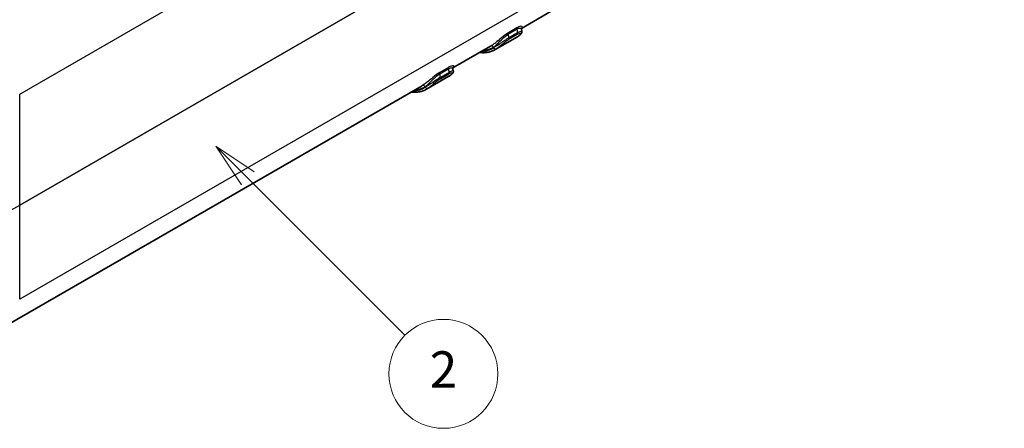
# Model space of a CAD drawing. Units: millimetres. Extents: x 0 to 5188, y 0 to 562.
# Drawn here: x 397 to 479, y 166 to 200 of the extents above; entities that cross this region are included whole.
import ezdxf

# ---------------------------------------------------------------- set-up
doc = ezdxf.new("R2010")
doc.units = ezdxf.units.MM
doc.header["$LTSCALE"] = 1.5
doc.layers.add('Symbol (TK)', color=100, linetype='Continuous', lineweight=18, true_color=0x00ff3f)
doc.layers.add('Visible (ISO)', color=7, linetype='Continuous', lineweight=35)
doc.layers.add('Visible Narrow (ISO)', color=7, linetype='Continuous', lineweight=25)
doc.styles.add('Note Text (TK2)', font='txt')

# ---------------------------------------------------------------- blocks, each defined once
blk = doc.blocks.new('バルーン2')
at = {"layer": 'Symbol (TK)', "color": 100, "true_color": 0x00ff40}
for p, q in [((291.894, 132.49), (290.126, 134.258)), ((292.248, 132.844), (290.126, 134.258)), ((290.126, 134.258), (291.541, 132.137)), ((291.894, 132.49), (300.55, 123.834))]:
    blk.add_line(p, q, dxfattribs=at)
at = {"layer": 'Symbol (TK)'}
blk.add_circle((302.664, 121.721), 3, dxfattribs=at)
at = {"layer": 'Symbol (TK)', "color": 7, "insert": (302.664, 121.703), "char_height": 2, "attachment_point": 5, "style": 'Note Text (TK2)'}
blk.add_mtext('2', dxfattribs=at)

msp = doc.modelspace()

# ---------------------------------------------------------------- linework, layer by layer
at = {"layer": 'Visible (ISO)'}
for p, q in [((441.793, 200.917), (438.6802, 199.1199)), ((438.6804, 199.0578), (438.7162, 198.8911)), ((436.1361, 197.651), (433.0233, 195.8539)), ((438.3509, 198.4281), (436.5124, 197.3666)), ((433.0236, 195.7918), (433.0593, 195.6251)), ((430.4793, 194.3851), (396.2917, 174.6469)), ((432.6941, 195.1621), (430.8556, 194.1006))]:
    msp.add_line(p, q, dxfattribs=at)
for points, knots in [([(438.4898, 198.517), (438.4808, 198.5106), (438.4717, 198.5043), (438.4536, 198.492), (438.4444, 198.4859), (438.426, 198.4738), (438.4167, 198.4679), (438.3981, 198.4562), (438.3887, 198.4505), (438.3699, 198.4392), (438.3604, 198.4336), (438.3509, 198.4281)], [3.874123813, 3.874123813, 3.874123813, 3.874123813, 3.884697214, 3.884697214, 3.895270615, 3.895270615, 3.905844015, 3.905844015, 3.916417416, 3.916417416, 3.926990817, 3.926990817, 3.926990817, 3.926990817]), ([(438.7162, 198.8911), (438.7225, 198.8618), (438.7224, 198.8344), (438.7153, 198.7798), (438.7065, 198.7551), (438.6836, 198.7052), (438.6684, 198.683), (438.6361, 198.6421), (438.6188, 198.6237), (438.5813, 198.5881), (438.5611, 198.5709), (438.5237, 198.5415), (438.5072, 198.5292), (438.4898, 198.517)], [0.076816817, 0.076816817, 0.076816817, 0.076816817, 0.083946039, 0.083946039, 0.093439588, 0.093439588, 0.106486299, 0.106486299, 0.119533011, 0.119533011, 0.132579722, 0.132579722, 0.142050375, 0.142050375, 0.142050375, 0.142050375]), ([(438.6914, 199.1493), (438.6913, 199.1494), (438.6886, 199.1457), (438.6801, 199.123), (438.6737, 199.0988), (438.6793, 199.0632), (438.6798, 199.0605), (438.6804, 199.0578)], [0.062378026, 0.062378026, 0.062378026, 0.062378026, 0.077105774, 0.077105774, 0.094927277, 0.094927277, 0.096382218, 0.096382218, 0.096382218, 0.096382218]), ([(435.2385, 197.1328), (435.2389, 197.1327), (435.2394, 197.1327), (435.3559, 197.1188), (435.4705, 197.113), (435.6951, 197.1182), (435.8052, 197.1291), (436.0195, 197.168), (436.1236, 197.196), (436.3242, 197.2688), (436.4207, 197.3136), (436.5124, 197.3666)], [1.94791564, 1.94791564, 1.94791564, 1.94791564, 1.94830014, 1.94830014, 2.05027373, 2.05027373, 2.15224732, 2.15224732, 2.2542209, 2.2542209, 2.35619449, 2.35619449, 2.35619449, 2.35619449]), ([(432.8329, 195.251), (432.8239, 195.2446), (432.8149, 195.2383), (432.7967, 195.226), (432.7875, 195.2199), (432.7691, 195.2079), (432.7599, 195.2019), (432.7412, 195.1903), (432.7319, 195.1845), (432.7131, 195.1732), (432.7036, 195.1676), (432.6941, 195.1621)], [3.874123813, 3.874123813, 3.874123813, 3.874123813, 3.884697214, 3.884697214, 3.895270615, 3.895270615, 3.905844015, 3.905844015, 3.916417416, 3.916417416, 3.926990817, 3.926990817, 3.926990817, 3.926990817]), ([(433.0593, 195.6251), (433.0656, 195.5958), (433.0655, 195.5684), (433.0584, 195.5138), (433.0496, 195.4891), (433.0267, 195.4392), (433.0116, 195.417), (432.9793, 195.3761), (432.9619, 195.3577), (432.9244, 195.3221), (432.9043, 195.3049), (432.8669, 195.2755), (432.8503, 195.2632), (432.8329, 195.251)], [0.076816817, 0.076816817, 0.076816817, 0.076816817, 0.083946039, 0.083946039, 0.093439588, 0.093439588, 0.106486299, 0.106486299, 0.119533011, 0.119533011, 0.132579722, 0.132579722, 0.142050375, 0.142050375, 0.142050375, 0.142050375]), ([(433.0345, 195.8833), (433.0344, 195.8834), (433.0318, 195.8797), (433.0233, 195.857), (433.0168, 195.8328), (433.0225, 195.7973), (433.023, 195.7945), (433.0236, 195.7918)], [0.062378026, 0.062378026, 0.062378026, 0.062378026, 0.077105774, 0.077105774, 0.094927277, 0.094927277, 0.096382218, 0.096382218, 0.096382218, 0.096382218]), ([(429.5816, 193.8668), (429.5821, 193.8668), (429.5825, 193.8667), (429.6991, 193.8528), (429.8136, 193.847), (430.0383, 193.8522), (430.1484, 193.8631), (430.3626, 193.902), (430.4668, 193.93), (430.6674, 194.0028), (430.7638, 194.0477), (430.8556, 194.1006)], [1.94791564, 1.94791564, 1.94791564, 1.94791564, 1.94830014, 1.94830014, 2.05027373, 2.05027373, 2.15224732, 2.15224732, 2.2542209, 2.2542209, 2.35619449, 2.35619449, 2.35619449, 2.35619449])]:
    msp.add_open_spline(points, degree=3, knots=knots, dxfattribs=at)
at = {"layer": 'Visible Narrow (ISO)'}
for p, q in [((397.2436, 193.6881), (478.0359, 240.3335)), ((478.5719, 231.4721), (397.2436, 184.5172)), ((397.2436, 184.5115), (478.5719, 231.4664)), ((478.0853, 223.4215), (397.2436, 176.7475)), ((437.5965, 198.6397), (438.3036, 199.048)), ((437.6603, 198.3422), (437.5965, 198.6397)), ((438.3148, 199.1625), (437.6077, 198.7543)), ((437.647, 198.2243), (438.3541, 198.6326)), ((438.3674, 198.7504), (437.6603, 198.3422)), ((438.3036, 199.048), (438.3674, 198.7504)), ((436.3884, 197.5658), (436.3945, 197.5372)), ((431.9396, 195.3737), (432.6467, 195.782)), ((432.0035, 195.0762), (431.9396, 195.3737)), ((432.6579, 195.8965), (431.9508, 195.4883)), ((431.9901, 194.9584), (432.6972, 195.3666)), ((432.7106, 195.4844), (432.0035, 195.0762)), ((432.6467, 195.782), (432.7106, 195.4844)), ((397.2436, 184.5172), (397.2436, 193.6881)), ((430.7315, 194.2998), (430.7376, 194.2712)), ((397.2436, 176.7465), (397.2436, 184.5115))]:
    msp.add_line(p, q, dxfattribs=at)
for centre, major_axis, ratio, start_param, end_param in [((437.7326, 198.6056), (-0.1, 0.1732), 0.5773503, 0.2975038, 1.0609284), ((438.4397, 199.0138), (-0.1, 0.1732), 0.5773503, 0.2975038, 1.0609284), ((435.8509, 202.7582), (2.5, -4.3301), 0.5773503, 0, 0.052867), ((438.2313, 198.7846), (0.1, -0.1732), 0.5773503, 0.2657649, 1.0609284), ((438.3744, 198.6803), (0.1154, -0.1634), 0.8153558, 6.2085935, 6.2831853), ((436.2469, 197.4841), (-0.1013, 0.1725), 0.8164895, 4.7064822, 6.2772785), ((437.5242, 198.3763), (0.1, -0.1732), 0.5773503, 0.2657649, 1.0609284), ((433.871, 201.6151), (2.4, -4.1569), 0.5773503, 5.9693309, 6.3360523), ((436.5359, 197.6189), (0.1154, -0.1634), 0.8153558, 4.6377972, 6.2085935), ((434.0124, 201.6968), (2.5, -4.3301), 0.5773503, 0, 0.052867), ((432.0757, 195.3396), (-0.1, 0.1732), 0.5773503, 0.2975038, 1.0609284), ((432.7828, 195.7478), (-0.1, 0.1732), 0.5773503, 0.2975038, 1.0609284), ((430.1941, 199.4922), (2.5, -4.3301), 0.5773503, 0, 0.052867), ((432.5745, 195.5186), (0.1, -0.1732), 0.5773503, 0.2657649, 1.0609284), ((432.7175, 195.4143), (0.1154, -0.1634), 0.8153558, 6.2085935, 6.2831853), ((430.5901, 194.2182), (-0.1013, 0.1725), 0.8164895, 4.7064822, 6.2772785), ((431.8674, 195.1103), (0.1, -0.1732), 0.5773503, 0.2657649, 1.0609284), ((428.2142, 198.3491), (2.4, -4.1569), 0.5773503, 5.9693309, 6.3360523), ((430.8791, 194.3529), (0.1154, -0.1634), 0.8153558, 4.6377972, 6.2085935), ((428.3556, 198.4308), (2.5, -4.3301), 0.5773503, 0, 0.052867), ((388.0568, 189.8312), (-13, 0), 0.5777333, 0.7931504, 2.3555855), ((397.1729, 184.5551), (0.05, -0.0866), 0.5773503, 0.7504916, 0.8203047)]:
    msp.add_ellipse(centre, major_axis=major_axis, ratio=ratio, start_param=start_param, end_param=end_param, dxfattribs=at)
for points, knots in [([(438.6854, 199.138), (438.7443, 199.1882), (438.7692, 199.2305), (438.7506, 199.2871), (438.7117, 199.3028), (438.5932, 199.2864), (438.5341, 199.2695), (438.4173, 199.2183), (438.3677, 199.1931), (438.3148, 199.1625)], [0.03508809, 0.03508809, 0.03508809, 0.03508809, 0.09639237, 0.09639237, 0.15385403, 0.15385403, 0.18976757, 0.18976757, 0.21221353, 0.21221353, 0.21221353, 0.21221353]), ([(437.6077, 198.7543), (437.4302, 198.6518), (437.2224, 198.4909), (436.8586, 198.194), (436.6956, 198.0565), (436.4535, 197.8665), (436.3657, 197.801), (436.2356, 197.7119), (436.1888, 197.6819), (436.1465, 197.6571)], [0, 0, 0, 0, 0.07529885, 0.07529885, 0.14317388, 0.14317388, 0.18559577, 0.18559577, 0.21210945, 0.21210945, 0.21210945, 0.21210945]), ([(436.3884, 197.5658), (436.4236, 197.5938), (436.4625, 197.6265), (436.5704, 197.7215), (436.6431, 197.7895), (436.843, 197.9826), (436.9772, 198.119), (437.277, 198.4049), (437.4486, 198.5543), (437.5965, 198.6397)], [-0.21210945, -0.21210945, -0.21210945, -0.21210945, -0.18559577, -0.18559577, -0.14317388, -0.14317388, -0.07529885, -0.07529885, 0, 0, 0, 0]), ([(438.3036, 199.048), (438.3477, 199.0734), (438.3891, 199.0932), (438.4871, 199.1295), (438.5371, 199.1368), (438.6378, 199.1287), (438.6717, 199.0984), (438.6804, 199.0578), (438.6804, 199.0578), (438.6804, 199.0578)], [-0.21221353, -0.21221353, -0.21221353, -0.21221353, -0.18976757, -0.18976757, -0.15385403, -0.15385403, -0.09639237, -0.09639237, -0.09638222, -0.09638222, -0.09638222, -0.09638222]), ([(438.3541, 198.6326), (438.473, 198.7012), (438.5592, 198.7252), (438.6402, 198.7129), (438.6465, 198.6858), (438.6131, 198.6263), (438.5895, 198.5993), (438.5341, 198.5508), (438.5087, 198.531), (438.4795, 198.5104)], [0, 0, 0, 0, 0.05042788, 0.05042788, 0.095884, 0.095884, 0.12429408, 0.12429408, 0.14205037, 0.14205037, 0.14205037, 0.14205037]), ([(438.7163, 198.8912), (438.715, 198.898), (438.7014, 198.8993), (438.6225, 198.8808), (438.516, 198.8362), (438.3674, 198.7504)], [-0.076816817, -0.076816817, -0.076816817, -0.076816817, -0.050427883, -0.050427883, 0, 0, 0, 0]), ([(437.6603, 198.3422), (437.6119, 198.3142), (437.559, 198.282), (437.4181, 198.1927), (437.328, 198.1325), (437.0986, 197.9767), (436.9621, 197.8822), (436.6658, 197.6867), (436.5122, 197.5941), (436.3945, 197.5372)], [-0.1421428, -0.1421428, -0.1421428, -0.1421428, -0.12569275, -0.12569275, -0.09937266, -0.09937266, -0.05726052, -0.05726052, 0, 0, 0, 0]), ([(436.6411, 197.449), (436.7351, 197.5154), (436.8571, 197.6128), (437.0921, 197.8074), (437.2002, 197.8988), (437.3822, 198.0434), (437.4538, 198.0978), (437.566, 198.175), (437.6082, 198.202), (437.647, 198.2243)], [0, 0, 0, 0, 0.05726052, 0.05726052, 0.09937266, 0.09937266, 0.12569275, 0.12569275, 0.1421428, 0.1421428, 0.1421428, 0.1421428]), ([(435.5634, 197.3204), (435.5906, 197.3221), (435.6176, 197.3244), (435.7121, 197.3341), (435.7786, 197.3444), (435.9481, 197.3795), (436.0488, 197.4094), (436.2298, 197.4808), (436.3109, 197.5203), (436.3884, 197.5658)], [-0.14648274, -0.14648274, -0.14648274, -0.14648274, -0.13328405, -0.13328405, -0.09996304, -0.09996304, -0.04664942, -0.04664942, 0, 0, 0, 0]), ([(433.0285, 195.872), (433.0875, 195.9222), (433.1124, 195.9646), (433.0938, 196.0211), (433.0548, 196.0368), (432.9364, 196.0204), (432.8773, 196.0035), (432.7604, 195.9523), (432.7108, 195.9271), (432.6579, 195.8965)], [0.03508809, 0.03508809, 0.03508809, 0.03508809, 0.09639237, 0.09639237, 0.15385403, 0.15385403, 0.18976757, 0.18976757, 0.21221353, 0.21221353, 0.21221353, 0.21221353]), ([(431.9508, 195.4883), (431.7733, 195.3858), (431.5655, 195.2249), (431.2018, 194.928), (431.0387, 194.7905), (430.7966, 194.6005), (430.7088, 194.535), (430.5787, 194.4459), (430.532, 194.416), (430.4897, 194.3911)], [0, 0, 0, 0, 0.07529885, 0.07529885, 0.14317388, 0.14317388, 0.18559577, 0.18559577, 0.21210945, 0.21210945, 0.21210945, 0.21210945]), ([(430.7315, 194.2998), (430.7668, 194.3278), (430.8057, 194.3605), (430.9136, 194.4555), (430.9862, 194.5235), (431.1861, 194.7166), (431.3203, 194.853), (431.6201, 195.1389), (431.7917, 195.2884), (431.9396, 195.3737)], [-0.21210945, -0.21210945, -0.21210945, -0.21210945, -0.18559577, -0.18559577, -0.14317388, -0.14317388, -0.07529885, -0.07529885, 0, 0, 0, 0]), ([(432.6467, 195.782), (432.6908, 195.8074), (432.7323, 195.8272), (432.8303, 195.8635), (432.8802, 195.8708), (432.9809, 195.8627), (433.0148, 195.8324), (433.0236, 195.7918), (433.0236, 195.7918), (433.0236, 195.7918)], [-0.21221353, -0.21221353, -0.21221353, -0.21221353, -0.18976757, -0.18976757, -0.15385403, -0.15385403, -0.09639237, -0.09639237, -0.09638222, -0.09638222, -0.09638222, -0.09638222]), ([(432.6972, 195.3666), (432.8161, 195.4352), (432.9023, 195.4592), (432.9833, 195.4469), (432.9896, 195.4198), (432.9562, 195.3603), (432.9327, 195.3333), (432.8772, 195.2848), (432.8518, 195.265), (432.8227, 195.2444)], [0, 0, 0, 0, 0.05042788, 0.05042788, 0.095884, 0.095884, 0.12429408, 0.12429408, 0.14205037, 0.14205037, 0.14205037, 0.14205037]), ([(433.0595, 195.6252), (433.0581, 195.632), (433.0445, 195.6333), (432.9657, 195.6148), (432.8591, 195.5702), (432.7106, 195.4844)], [-0.076816817, -0.076816817, -0.076816817, -0.076816817, -0.050427883, -0.050427883, 0, 0, 0, 0]), ([(432.0035, 195.0762), (431.955, 195.0482), (431.9021, 195.016), (431.7612, 194.9268), (431.6711, 194.8665), (431.4417, 194.7108), (431.3052, 194.6162), (431.0089, 194.4207), (430.8554, 194.3281), (430.7376, 194.2712)], [-0.1421428, -0.1421428, -0.1421428, -0.1421428, -0.12569275, -0.12569275, -0.09937266, -0.09937266, -0.05726052, -0.05726052, 0, 0, 0, 0]), ([(430.9842, 194.183), (431.0782, 194.2494), (431.2003, 194.3468), (431.4352, 194.5414), (431.5433, 194.6328), (431.7253, 194.7774), (431.7969, 194.8318), (431.9092, 194.909), (431.9514, 194.936), (431.9901, 194.9584)], [0, 0, 0, 0, 0.05726052, 0.05726052, 0.09937266, 0.09937266, 0.12569275, 0.12569275, 0.1421428, 0.1421428, 0.1421428, 0.1421428]), ([(429.9065, 194.0544), (429.9338, 194.0561), (429.9608, 194.0584), (430.0553, 194.0681), (430.1218, 194.0784), (430.2912, 194.1135), (430.392, 194.1434), (430.5729, 194.2148), (430.6541, 194.2544), (430.7315, 194.2998)], [-0.14648274, -0.14648274, -0.14648274, -0.14648274, -0.13328405, -0.13328405, -0.09996304, -0.09996304, -0.04664942, -0.04664942, 0, 0, 0, 0])]:
    msp.add_open_spline(points, degree=3, knots=knots, dxfattribs=at)
for points in [[(436.1465, 197.6571), (436.1431, 197.6551), (436.1396, 197.653), (436.1361, 197.651)], [(430.4897, 194.3911), (430.4862, 194.3891), (430.4827, 194.3871), (430.4793, 194.3851)]]:
    msp.add_open_spline(points, degree=3, dxfattribs=at)

# ---------------------------------------------------------------- block references
at = {"layer": 'Symbol (TK)', "xscale": 1.5, "yscale": 1.5, "zscale": 1.5}
msp.add_blockref('バルーン2', (-21.75, -12), dxfattribs=at)

doc.saveas('drawing.dxf')
